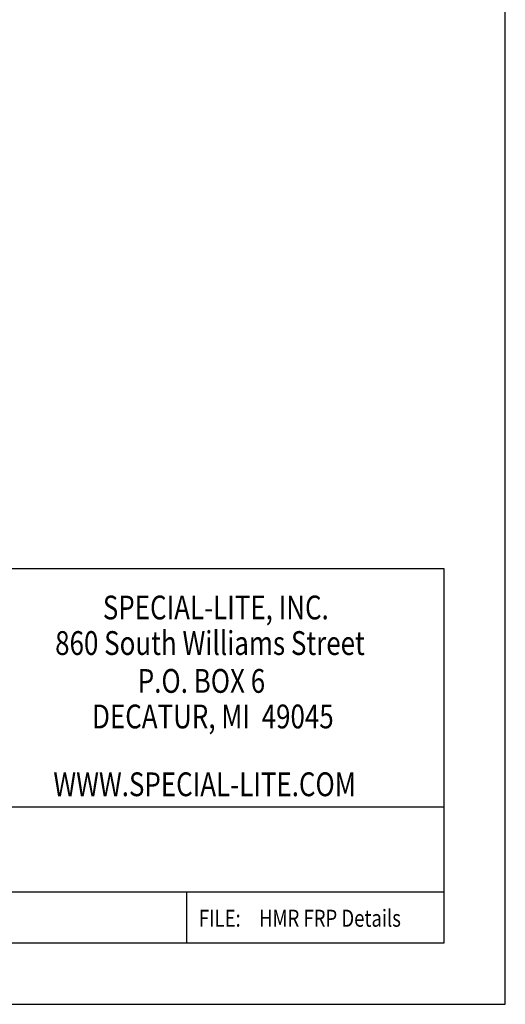
# Model space of a CAD drawing. Units: inches. Extents: x 38.4 to 94.7, y -49.2 to -14.7.
# Drawn here: x 90.1 to 94.7, y -49.2 to -39.8 of the extents above; entities that cross this region are included whole.
import ezdxf
from ezdxf.enums import TextEntityAlignment as Align

# ---------------------------------------------------------------- set-up
doc = ezdxf.new("R2010")
doc.units = ezdxf.units.IN
doc.header["$MEASUREMENT"] = 0
doc.layers.add('CK_LEVEL_1', color=7, linetype='Continuous')
doc.styles.add('style1', font='simplex.shx', dxfattribs={"width": 0.8})
doc.styles.add('style2', font='bold.shx')

msp = doc.modelspace()

# ---------------------------------------------------------------- linework, layer by layer
at = {"layer": 'CK_LEVEL_1', "color": 7, "linetype": 'Continuous'}
for p, q in [((94.13794, -45.02386), (82.40166, -45.02386)), ((94.13794, -48.60994), (94.13794, -45.02386)), ((82.40166, -47.30591), (94.13794, -47.30591)), ((85.00972, -48.12093), (94.13794, -48.12093)), ((91.6705, -48.60994), (91.6705, -48.12093)), ((82.40166, -48.60994), (94.13794, -48.60994))]:
    msp.add_line(p, q, dxfattribs=at)
msp.add_polyline3d([(41.41205, -49.19797, 0), (94.72601, -49.19797, 0), (94.72601, -14.7007, 0), (41.41205, -14.7007, 0), (41.41205, -49.19797, 0)], close=True, dxfattribs=at)

# ---------------------------------------------------------------- texts
at = {"layer": 'CK_LEVEL_1', "color": 7, "linetype": 'Continuous', "style": 'style2', "width": 0.8}
for s, p in [('  SPECIAL-LITE, INC.', (91.89229, -45.50748)), ('860 South Williams Street', (91.89229, -45.8484)), ('      P.O. BOX 6', (91.64326, -46.21132)), (' DECATUR, MI  49045', (91.89229, -46.55224)), ('WWW.SPECIAL-LITE.COM', (91.84058, -47.20248))]:
    msp.add_text(s, height=0.2282055, dxfattribs=at).set_placement(p, align=Align.CENTER)
at = {"layer": 'CK_LEVEL_1', "color": 7, "linetype": 'Continuous', "style": 'style1', "width": 0.8}
for s, height, p in [('FILE:', 0.163004, (91.78591, -48.45402)), ('HMR FRP Details', 0.1630039, (92.36276, -48.45402))]:
    msp.add_text(s, height=height, dxfattribs=at).set_placement(p)

doc.saveas('drawing.dxf')
